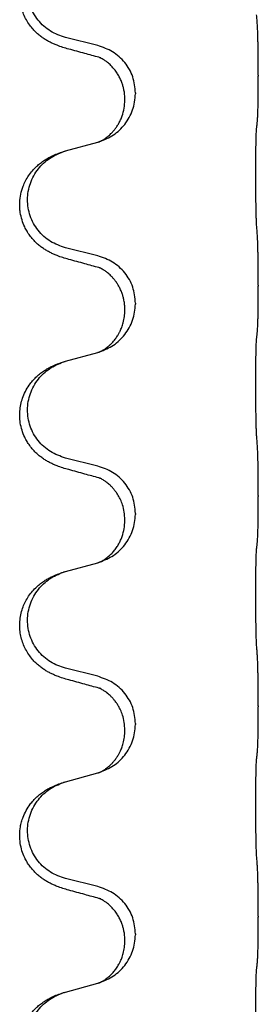
# Model space of a CAD drawing. Units: millimetres. Extents: x -837 to 1491, y -173 to 540.
# Drawn here: x 1304 to 1308, y 383 to 397 of the extents above; entities that cross this region are included whole.
import ezdxf

# ---------------------------------------------------------------- set-up
doc = ezdxf.new("R2010")
doc.units = ezdxf.units.MM

# ---------------------------------------------------------------- blocks, each defined once
blk = doc.blocks.new('HL50WU-0-180', base_point=(326.629, 183.5))
at = {"color": 7, "linetype": 'Continuous'}
for p, q in [((1305.226, 397.062), (1304.74, 397.183)), ((1307.652, 396.617), (1307.652, 396.602)), ((1305.636, 396.238), (1305.636, 396.253)), ((1305.796, 396.348), (1305.796, 396.333)), ((1304.74, 395.47), (1305.226, 395.603)), ((1305.226, 393.887), (1304.74, 394.008)), ((1307.652, 393.442), (1307.652, 393.427)), ((1305.796, 393.173), (1305.796, 393.158)), ((1305.636, 393.063), (1305.636, 393.078)), ((1304.74, 392.295), (1305.226, 392.428)), ((1305.226, 390.712), (1304.74, 390.833)), ((1307.652, 390.267), (1307.652, 390.252)), ((1305.796, 389.998), (1305.796, 389.983)), ((1305.636, 389.888), (1305.636, 389.903)), ((1304.74, 389.12), (1305.226, 389.253)), ((1305.226, 387.537), (1304.74, 387.658)), ((1307.652, 387.092), (1307.652, 387.077)), ((1305.636, 386.713), (1305.636, 386.728)), ((1305.796, 386.823), (1305.796, 386.808)), ((1304.74, 385.945), (1305.226, 386.078)), ((1305.226, 384.362), (1304.74, 384.483)), ((1307.652, 383.917), (1307.652, 383.902)), ((1305.796, 383.648), (1305.796, 383.633)), ((1305.636, 383.538), (1305.636, 383.553)), ((1304.74, 382.77), (1305.226, 382.903))]:
    blk.add_line(p, q, dxfattribs=at)
for points, knots in [([(1304.789, 397.008), (1304.759, 397.016), (1304.699, 397.033), (1304.623, 397.06), (1304.56, 397.087), (1304.508, 397.111), (1304.457, 397.139), (1304.405, 397.172), (1304.355, 397.208), (1304.302, 397.253), (1304.249, 397.307), (1304.195, 397.373), (1304.147, 397.449), (1304.105, 397.534), (1304.075, 397.623), (1304.055, 397.717), (1304.046, 397.815), (1304.05, 397.916), (1304.068, 398.016), (1304.095, 398.104), (1304.129, 398.181), (1304.171, 398.257), (1304.229, 398.337), (1304.296, 398.408), (1304.361, 398.463), (1304.417, 398.503), (1304.473, 398.537), (1304.539, 398.571), (1304.617, 398.605), (1304.677, 398.625), (1304.708, 398.635)], [0, 0, 0, 0, 0.092881, 0.18576, 0.242387, 0.299016, 0.358155, 0.417293, 0.480662, 0.544042, 0.625326, 0.706641, 0.800984, 0.895337, 0.988748, 1.082163, 1.182757, 1.283376, 1.38436, 1.48529, 1.560878, 1.636477, 1.746402, 1.856346, 1.928389, 2.000388, 2.062639, 2.124888, 2.220913, 2.31694, 2.31694, 2.31694, 2.31694]), ([(1304.74, 397.183), (1304.661, 397.21), (1304.504, 397.265), (1304.347, 397.411), (1304.255, 397.549), (1304.204, 397.664), (1304.173, 397.786), (1304.163, 397.911), (1304.174, 398.036), (1304.206, 398.157), (1304.257, 398.272), (1304.347, 398.406), (1304.492, 398.545), (1304.636, 398.605), (1304.708, 398.635)], [0, 0, 0, 0, 0.248632, 0.497261, 0.622122, 0.747056, 0.871985, 0.996845, 1.12175, 1.246727, 1.371737, 1.496668, 1.728963, 1.96126, 1.96126, 1.96126, 1.96126]), ([(1307.652, 396.617), (1307.652, 396.661), (1307.652, 396.748), (1307.651, 396.856), (1307.651, 396.94), (1307.65, 397.001), (1307.649, 397.062), (1307.647, 397.144), (1307.645, 397.248), (1307.641, 397.332), (1307.638, 397.374)], [0, 0, 0, 0, 0.1308117, 0.2616236, 0.3229059, 0.3841881, 0.4443891, 0.5045906, 0.6307946, 0.7570001, 0.7570001, 0.7570001, 0.7570001]), ([(1305.245, 396.884), (1305.209, 396.893), (1305.138, 396.912), (1305.026, 396.943), (1304.91, 396.975), (1304.829, 396.997), (1304.789, 397.008)], [0, 0, 0, 0, 0.1110885, 0.222177, 0.3474266, 0.4726762, 0.4726762, 0.4726762, 0.4726762]), ([(1305.796, 396.348), (1305.788, 396.43), (1305.772, 396.595), (1305.644, 396.812), (1305.459, 396.981), (1305.304, 397.035), (1305.226, 397.062)], [0, 0, 0, 0, 0.2452438, 0.4904859, 0.7355554, 0.9806267, 0.9806267, 0.9806267, 0.9806267]), ([(1305.272, 396.876), (1305.267, 396.877), (1305.258, 396.878), (1305.249, 396.882), (1305.245, 396.884)], [0, 0, 0, 0, 0.01420073, 0.02839473, 0.02839473, 0.02839473, 0.02839473]), ([(1305.636, 396.253), (1305.635, 396.276), (1305.634, 396.322), (1305.625, 396.385), (1305.612, 396.441), (1305.595, 396.494), (1305.573, 396.549), (1305.544, 396.606), (1305.509, 396.662), (1305.469, 396.715), (1305.424, 396.763), (1305.39, 396.794), (1305.367, 396.812), (1305.354, 396.821), (1305.338, 396.833), (1305.318, 396.846), (1305.295, 396.86), (1305.274, 396.871), (1305.257, 396.879), (1305.249, 396.882), (1305.245, 396.884)], [0, 0, 0, 0, 0.0688698, 0.1377619, 0.1902478, 0.242741, 0.3048156, 0.366901, 0.4349195, 0.5029495, 0.5664664, 0.6299296, 0.6421667, 0.6544017, 0.6771196, 0.6998462, 0.7286927, 0.7575242, 0.7707376, 0.7839509, 0.7839509, 0.7839509, 0.7839509]), ([(1307.638, 395.915), (1307.639, 395.927), (1307.642, 395.951), (1307.643, 395.985), (1307.644, 396.016), (1307.646, 396.049), (1307.647, 396.084), (1307.648, 396.125), (1307.649, 396.169), (1307.65, 396.219), (1307.65, 396.273), (1307.651, 396.356), (1307.652, 396.466), (1307.652, 396.557), (1307.652, 396.602)], [0, 0, 0, 0, 0.0360729, 0.0721484, 0.1017542, 0.1313587, 0.169349, 0.2073399, 0.2544004, 0.3014606, 0.3580798, 0.4146991, 0.5511899, 0.6876808, 0.6876808, 0.6876808, 0.6876808]), ([(1305.254, 395.611), (1305.327, 395.641), (1305.471, 395.701), (1305.646, 395.869), (1305.771, 396.084), (1305.788, 396.25), (1305.796, 396.333)], [0, 0, 0, 0, 0.2327113, 0.4654194, 0.7135452, 0.9616776, 0.9616776, 0.9616776, 0.9616776]), ([(1305.254, 395.611), (1305.257, 395.613), (1305.263, 395.616), (1305.278, 395.623), (1305.298, 395.633), (1305.321, 395.647), (1305.342, 395.661), (1305.357, 395.672), (1305.37, 395.682), (1305.384, 395.693), (1305.404, 395.71), (1305.43, 395.734), (1305.457, 395.763), (1305.488, 395.8), (1305.518, 395.841), (1305.547, 395.89), (1305.573, 395.942), (1305.603, 396.017), (1305.63, 396.116), (1305.634, 396.197), (1305.636, 396.238)], [0, 0, 0, 0, 0.0101139, 0.0202278, 0.0490121, 0.0778124, 0.1004878, 0.123155, 0.1353489, 0.1475438, 0.1794131, 0.2112882, 0.2553878, 0.2994961, 0.3540374, 0.408587, 0.4690745, 0.5295649, 0.6513779, 0.7731936, 0.7731936, 0.7731936, 0.7731936]), ([(1307.627, 394.35), (1307.626, 394.366), (1307.624, 394.397), (1307.623, 394.44), (1307.621, 394.479), (1307.62, 394.517), (1307.619, 394.558), (1307.618, 394.604), (1307.618, 394.652), (1307.617, 394.706), (1307.616, 394.763), (1307.615, 394.824), (1307.615, 394.887), (1307.615, 394.953), (1307.614, 395.021), (1307.614, 395.091), (1307.614, 395.16), (1307.614, 395.229), (1307.615, 395.297), (1307.615, 395.361), (1307.616, 395.423), (1307.617, 395.48), (1307.617, 395.534), (1307.618, 395.582), (1307.619, 395.627), (1307.62, 395.666), (1307.621, 395.702), (1307.622, 395.736), (1307.624, 395.773), (1307.626, 395.8), (1307.627, 395.813)], [0, 0, 0, 0, 0.046953, 0.093907, 0.129088, 0.164268, 0.207492, 0.250717, 0.302117, 0.353517, 0.412542, 0.471567, 0.536839, 0.602112, 0.671343, 0.740575, 0.810424, 0.880273, 0.946734, 1.013196, 1.072944, 1.132691, 1.183927, 1.235163, 1.277048, 1.318933, 1.351549, 1.384167, 1.423495, 1.462821, 1.462821, 1.462821, 1.462821]), ([(1307.627, 395.813), (1307.628, 395.821), (1307.63, 395.839), (1307.633, 395.864), (1307.636, 395.89), (1307.637, 395.907), (1307.638, 395.915)], [0, 0, 0, 0, 0.0262292, 0.0524584, 0.0776433, 0.1028283, 0.1028283, 0.1028283, 0.1028283]), ([(1305.226, 395.603), (1305.229, 395.604), (1305.237, 395.606), (1305.244, 395.608), (1305.248, 395.609)], [0, 0, 0, 0, 0.01154999, 0.02309998, 0.02309998, 0.02309998, 0.02309998]), ([(1305.248, 395.609), (1305.249, 395.61), (1305.251, 395.61), (1305.253, 395.611), (1305.254, 395.611)], [0, 0, 0, 0, 0.003351942, 0.006703932, 0.006703932, 0.006703932, 0.006703932]), ([(1304.789, 393.833), (1304.759, 393.841), (1304.699, 393.858), (1304.623, 393.885), (1304.56, 393.912), (1304.508, 393.936), (1304.457, 393.964), (1304.405, 393.997), (1304.355, 394.033), (1304.302, 394.078), (1304.249, 394.132), (1304.2, 394.193), (1304.157, 394.257), (1304.116, 394.334), (1304.08, 394.428), (1304.057, 394.527), (1304.048, 394.616), (1304.047, 394.709), (1304.061, 394.818), (1304.093, 394.927), (1304.135, 395.02), (1304.182, 395.099), (1304.239, 395.174), (1304.3, 395.236), (1304.361, 395.288), (1304.417, 395.328), (1304.473, 395.362), (1304.539, 395.396), (1304.617, 395.43), (1304.677, 395.45), (1304.708, 395.46)], [0, 0, 0, 0, 0.092881, 0.18576, 0.242386, 0.299016, 0.358155, 0.417293, 0.480659, 0.544042, 0.625343, 0.70664, 0.780691, 0.854782, 0.968461, 1.082126, 1.158982, 1.235845, 1.360496, 1.485202, 1.575794, 1.666329, 1.761307, 1.856281, 1.928314, 2.000322, 2.062575, 2.124823, 2.220848, 2.316874, 2.316874, 2.316874, 2.316874]), ([(1304.74, 394.008), (1304.661, 394.035), (1304.504, 394.09), (1304.347, 394.236), (1304.255, 394.374), (1304.204, 394.489), (1304.173, 394.611), (1304.163, 394.736), (1304.174, 394.861), (1304.206, 394.982), (1304.257, 395.097), (1304.347, 395.231), (1304.492, 395.37), (1304.636, 395.43), (1304.708, 395.46)], [0, 0, 0, 0, 0.248632, 0.497261, 0.622122, 0.747056, 0.871985, 0.996845, 1.12175, 1.246727, 1.371737, 1.496668, 1.728963, 1.96126, 1.96126, 1.96126, 1.96126]), ([(1304.708, 395.46), (1304.713, 395.462), (1304.724, 395.465), (1304.735, 395.468), (1304.74, 395.47)], [0, 0, 0, 0, 0.01712207, 0.03424414, 0.03424414, 0.03424414, 0.03424414]), ([(1307.652, 393.442), (1307.652, 393.486), (1307.652, 393.573), (1307.651, 393.678), (1307.651, 393.758), (1307.65, 393.816), (1307.649, 393.879), (1307.647, 393.966), (1307.645, 394.073), (1307.641, 394.157), (1307.638, 394.199)], [0, 0, 0, 0, 0.1308117, 0.2616236, 0.3155313, 0.3694388, 0.437014, 0.5045906, 0.630798, 0.7570013, 0.7570013, 0.7570013, 0.7570013]), ([(1305.796, 393.173), (1305.788, 393.255), (1305.772, 393.42), (1305.644, 393.637), (1305.459, 393.806), (1305.304, 393.86), (1305.226, 393.887)], [0, 0, 0, 0, 0.2452438, 0.4904859, 0.7355554, 0.9806267, 0.9806267, 0.9806267, 0.9806267]), ([(1305.245, 393.709), (1305.209, 393.718), (1305.138, 393.737), (1305.026, 393.768), (1304.91, 393.8), (1304.829, 393.822), (1304.789, 393.833)], [0, 0, 0, 0, 0.1110885, 0.222177, 0.3474266, 0.4726762, 0.4726762, 0.4726762, 0.4726762]), ([(1305.272, 393.701), (1305.267, 393.702), (1305.258, 393.703), (1305.249, 393.707), (1305.245, 393.709)], [0, 0, 0, 0, 0.01420073, 0.02839473, 0.02839473, 0.02839473, 0.02839473]), ([(1305.636, 393.078), (1305.635, 393.101), (1305.634, 393.147), (1305.625, 393.21), (1305.612, 393.266), (1305.595, 393.319), (1305.573, 393.374), (1305.546, 393.428), (1305.516, 393.476), (1305.486, 393.518), (1305.455, 393.555), (1305.427, 393.584), (1305.401, 393.609), (1305.381, 393.625), (1305.367, 393.637), (1305.354, 393.646), (1305.338, 393.658), (1305.318, 393.671), (1305.295, 393.685), (1305.274, 393.696), (1305.257, 393.704), (1305.249, 393.707), (1305.245, 393.709)], [0, 0, 0, 0, 0.0688699, 0.1377619, 0.1902469, 0.242741, 0.3048197, 0.3669011, 0.4219297, 0.4769478, 0.5214079, 0.5658594, 0.5979236, 0.6299818, 0.6422184, 0.6544539, 0.6771721, 0.6998984, 0.7287448, 0.7575765, 0.7707898, 0.7840031, 0.7840031, 0.7840031, 0.7840031]), ([(1307.638, 392.74), (1307.639, 392.752), (1307.642, 392.776), (1307.643, 392.81), (1307.644, 392.841), (1307.646, 392.874), (1307.647, 392.909), (1307.648, 392.95), (1307.649, 392.994), (1307.65, 393.044), (1307.65, 393.098), (1307.651, 393.181), (1307.652, 393.291), (1307.652, 393.382), (1307.652, 393.427)], [0, 0, 0, 0, 0.0360729, 0.0721484, 0.1017542, 0.1313587, 0.169349, 0.2073399, 0.2544004, 0.3014606, 0.3580798, 0.4146991, 0.5511899, 0.6876808, 0.6876808, 0.6876808, 0.6876808]), ([(1305.254, 392.436), (1305.327, 392.466), (1305.471, 392.526), (1305.646, 392.694), (1305.771, 392.909), (1305.788, 393.075), (1305.796, 393.158)], [0, 0, 0, 0, 0.2327113, 0.4654194, 0.7135453, 0.9616777, 0.9616777, 0.9616777, 0.9616777]), ([(1305.254, 392.436), (1305.257, 392.438), (1305.263, 392.441), (1305.278, 392.448), (1305.298, 392.458), (1305.321, 392.472), (1305.342, 392.486), (1305.357, 392.497), (1305.37, 392.507), (1305.387, 392.52), (1305.412, 392.542), (1305.441, 392.57), (1305.467, 392.599), (1305.488, 392.626), (1305.507, 392.652), (1305.522, 392.674), (1305.535, 392.695), (1305.546, 392.713), (1305.556, 392.732), (1305.566, 392.753), (1305.578, 392.778), (1305.59, 392.808), (1305.601, 392.841), (1305.617, 392.895), (1305.633, 392.969), (1305.635, 393.032), (1305.636, 393.063)], [0, 0, 0, 0, 0.0101139, 0.0202278, 0.0490121, 0.0778124, 0.100488, 0.123155, 0.1353486, 0.1475439, 0.1901887, 0.2328437, 0.2697077, 0.3065673, 0.3364087, 0.3662466, 0.387427, 0.4086074, 0.4296951, 0.4507827, 0.4807447, 0.5107105, 0.5481696, 0.5856311, 0.679507, 0.7733999, 0.7733999, 0.7733999, 0.7733999]), ([(1307.627, 392.638), (1307.628, 392.646), (1307.63, 392.664), (1307.633, 392.689), (1307.636, 392.715), (1307.637, 392.732), (1307.638, 392.74)], [0, 0, 0, 0, 0.0262292, 0.0524584, 0.0776433, 0.1028283, 0.1028283, 0.1028283, 0.1028283]), ([(1307.627, 391.175), (1307.626, 391.191), (1307.624, 391.222), (1307.623, 391.265), (1307.621, 391.304), (1307.62, 391.342), (1307.619, 391.383), (1307.618, 391.429), (1307.618, 391.477), (1307.617, 391.531), (1307.616, 391.588), (1307.615, 391.649), (1307.615, 391.712), (1307.615, 391.778), (1307.614, 391.846), (1307.614, 391.916), (1307.614, 391.985), (1307.614, 392.054), (1307.615, 392.122), (1307.615, 392.186), (1307.616, 392.248), (1307.617, 392.305), (1307.617, 392.359), (1307.618, 392.407), (1307.619, 392.452), (1307.62, 392.491), (1307.621, 392.527), (1307.622, 392.561), (1307.624, 392.598), (1307.626, 392.625), (1307.627, 392.638)], [0, 0, 0, 0, 0.046953, 0.093907, 0.129088, 0.164268, 0.207492, 0.250717, 0.302117, 0.353517, 0.412542, 0.471567, 0.536839, 0.602112, 0.671343, 0.740575, 0.810424, 0.880273, 0.946734, 1.013196, 1.072944, 1.132691, 1.183927, 1.235163, 1.277048, 1.318933, 1.351549, 1.384167, 1.423495, 1.462821, 1.462821, 1.462821, 1.462821]), ([(1305.226, 392.428), (1305.229, 392.429), (1305.237, 392.431), (1305.244, 392.433), (1305.248, 392.434)], [0, 0, 0, 0, 0.01154999, 0.02309998, 0.02309998, 0.02309998, 0.02309998]), ([(1305.248, 392.434), (1305.249, 392.435), (1305.251, 392.435), (1305.253, 392.436), (1305.254, 392.436)], [0, 0, 0, 0, 0.003351945, 0.006703937, 0.006703937, 0.006703937, 0.006703937]), ([(1304.789, 390.658), (1304.759, 390.666), (1304.699, 390.683), (1304.623, 390.71), (1304.56, 390.737), (1304.508, 390.761), (1304.457, 390.789), (1304.405, 390.822), (1304.355, 390.858), (1304.302, 390.903), (1304.249, 390.957), (1304.2, 391.018), (1304.157, 391.082), (1304.116, 391.159), (1304.08, 391.253), (1304.055, 391.36), (1304.046, 391.465), (1304.05, 391.566), (1304.068, 391.666), (1304.098, 391.765), (1304.144, 391.863), (1304.198, 391.946), (1304.253, 392.013), (1304.305, 392.066), (1304.361, 392.113), (1304.417, 392.153), (1304.473, 392.187), (1304.539, 392.221), (1304.617, 392.255), (1304.677, 392.275), (1304.708, 392.285)], [0, 0, 0, 0, 0.092881, 0.18576, 0.242386, 0.299016, 0.358155, 0.417293, 0.480659, 0.544042, 0.625342, 0.70664, 0.780696, 0.854782, 0.968427, 1.082129, 1.182757, 1.283343, 1.384283, 1.485259, 1.596109, 1.706913, 1.781629, 1.856309, 1.928328, 2.00035, 2.062606, 2.12485, 2.220875, 2.316902, 2.316902, 2.316902, 2.316902]), ([(1304.74, 390.833), (1304.661, 390.86), (1304.504, 390.915), (1304.347, 391.061), (1304.255, 391.199), (1304.204, 391.314), (1304.173, 391.436), (1304.163, 391.561), (1304.174, 391.686), (1304.206, 391.807), (1304.257, 391.922), (1304.347, 392.056), (1304.492, 392.195), (1304.636, 392.255), (1304.708, 392.285)], [0, 0, 0, 0, 0.248632, 0.497261, 0.622122, 0.747056, 0.871985, 0.996845, 1.12175, 1.246727, 1.371737, 1.496668, 1.728963, 1.96126, 1.96126, 1.96126, 1.96126]), ([(1304.708, 392.285), (1304.713, 392.287), (1304.724, 392.29), (1304.735, 392.293), (1304.74, 392.295)], [0, 0, 0, 0, 0.01712207, 0.03424414, 0.03424414, 0.03424414, 0.03424414]), ([(1307.652, 390.267), (1307.652, 390.311), (1307.652, 390.398), (1307.651, 390.51), (1307.65, 390.604), (1307.649, 390.67), (1307.649, 390.726), (1307.647, 390.799), (1307.645, 390.898), (1307.641, 390.982), (1307.638, 391.024)], [0, 0, 0, 0, 0.1308117, 0.2616236, 0.3370117, 0.4123993, 0.4584946, 0.5045906, 0.630798, 0.7570013, 0.7570013, 0.7570013, 0.7570013]), ([(1305.245, 390.534), (1305.209, 390.543), (1305.138, 390.562), (1305.026, 390.593), (1304.91, 390.625), (1304.829, 390.647), (1304.789, 390.658)], [0, 0, 0, 0, 0.1110885, 0.222177, 0.3474266, 0.4726762, 0.4726762, 0.4726762, 0.4726762]), ([(1305.796, 389.998), (1305.788, 390.08), (1305.772, 390.245), (1305.644, 390.462), (1305.459, 390.631), (1305.304, 390.685), (1305.226, 390.712)], [0, 0, 0, 0, 0.2452438, 0.4904859, 0.7355554, 0.9806267, 0.9806267, 0.9806267, 0.9806267]), ([(1305.272, 390.526), (1305.267, 390.527), (1305.258, 390.528), (1305.249, 390.532), (1305.245, 390.534)], [0, 0, 0, 0, 0.01420073, 0.02839473, 0.02839473, 0.02839473, 0.02839473]), ([(1305.636, 389.903), (1305.634, 389.941), (1305.631, 390.017), (1305.609, 390.105), (1305.586, 390.167), (1305.572, 390.201), (1305.558, 390.23), (1305.54, 390.262), (1305.516, 390.301), (1305.486, 390.343), (1305.455, 390.38), (1305.427, 390.409), (1305.401, 390.434), (1305.381, 390.45), (1305.367, 390.462), (1305.354, 390.471), (1305.338, 390.483), (1305.318, 390.496), (1305.295, 390.51), (1305.274, 390.521), (1305.257, 390.529), (1305.249, 390.532), (1305.245, 390.534)], [0, 0, 0, 0, 0.1142898, 0.2285378, 0.2698647, 0.3111794, 0.3389686, 0.3667623, 0.42178, 0.4768081, 0.5212699, 0.5657199, 0.5977839, 0.6298422, 0.6420788, 0.6543143, 0.6770325, 0.6997588, 0.7286052, 0.7574369, 0.7706502, 0.7838635, 0.7838635, 0.7838635, 0.7838635]), ([(1307.638, 389.565), (1307.639, 389.577), (1307.642, 389.601), (1307.643, 389.635), (1307.644, 389.666), (1307.646, 389.699), (1307.647, 389.734), (1307.648, 389.775), (1307.649, 389.819), (1307.65, 389.869), (1307.65, 389.923), (1307.651, 390.006), (1307.652, 390.116), (1307.652, 390.207), (1307.652, 390.252)], [0, 0, 0, 0, 0.0360729, 0.0721484, 0.1017542, 0.1313587, 0.169349, 0.2073399, 0.2544004, 0.3014606, 0.3580798, 0.4146991, 0.5511899, 0.6876808, 0.6876808, 0.6876808, 0.6876808]), ([(1305.254, 389.261), (1305.327, 389.291), (1305.471, 389.351), (1305.646, 389.519), (1305.771, 389.734), (1305.788, 389.9), (1305.796, 389.983)], [0, 0, 0, 0, 0.2327113, 0.4654194, 0.7135453, 0.9616777, 0.9616777, 0.9616777, 0.9616777]), ([(1305.254, 389.261), (1305.257, 389.263), (1305.263, 389.266), (1305.278, 389.273), (1305.298, 389.283), (1305.321, 389.297), (1305.342, 389.311), (1305.357, 389.322), (1305.37, 389.332), (1305.392, 389.35), (1305.427, 389.38), (1305.471, 389.428), (1305.511, 389.48), (1305.545, 389.536), (1305.573, 389.592), (1305.603, 389.667), (1305.63, 389.766), (1305.634, 389.847), (1305.636, 389.888)], [0, 0, 0, 0, 0.0101139, 0.0202278, 0.049012, 0.0778124, 0.1004881, 0.123155, 0.1353484, 0.1475439, 0.2105094, 0.273528, 0.3410391, 0.4085358, 0.4690273, 0.5295136, 0.6513267, 0.7731424, 0.7731424, 0.7731424, 0.7731424]), ([(1307.627, 389.463), (1307.628, 389.471), (1307.63, 389.489), (1307.633, 389.514), (1307.636, 389.54), (1307.637, 389.557), (1307.638, 389.565)], [0, 0, 0, 0, 0.0262292, 0.0524584, 0.0776433, 0.1028283, 0.1028283, 0.1028283, 0.1028283]), ([(1307.627, 388), (1307.626, 388.016), (1307.624, 388.047), (1307.623, 388.09), (1307.621, 388.129), (1307.62, 388.167), (1307.619, 388.208), (1307.618, 388.254), (1307.618, 388.302), (1307.617, 388.356), (1307.616, 388.413), (1307.615, 388.474), (1307.615, 388.537), (1307.615, 388.603), (1307.614, 388.671), (1307.614, 388.741), (1307.614, 388.81), (1307.614, 388.879), (1307.615, 388.947), (1307.615, 389.011), (1307.616, 389.073), (1307.617, 389.13), (1307.617, 389.184), (1307.618, 389.232), (1307.619, 389.277), (1307.62, 389.316), (1307.621, 389.352), (1307.622, 389.386), (1307.624, 389.423), (1307.626, 389.45), (1307.627, 389.463)], [0, 0, 0, 0, 0.046953, 0.093907, 0.129088, 0.164268, 0.207492, 0.250717, 0.302117, 0.353517, 0.412542, 0.471567, 0.536839, 0.602112, 0.671343, 0.740575, 0.810424, 0.880273, 0.946734, 1.013196, 1.072944, 1.132691, 1.183927, 1.235163, 1.277048, 1.318933, 1.351549, 1.384167, 1.423495, 1.462821, 1.462821, 1.462821, 1.462821]), ([(1305.226, 389.253), (1305.229, 389.254), (1305.237, 389.256), (1305.244, 389.258), (1305.248, 389.259)], [0, 0, 0, 0, 0.01154999, 0.02309998, 0.02309998, 0.02309998, 0.02309998]), ([(1305.248, 389.259), (1305.249, 389.26), (1305.251, 389.26), (1305.253, 389.261), (1305.254, 389.261)], [0, 0, 0, 0, 0.003351945, 0.006703937, 0.006703937, 0.006703937, 0.006703937]), ([(1304.789, 387.483), (1304.759, 387.491), (1304.699, 387.508), (1304.623, 387.535), (1304.56, 387.562), (1304.508, 387.586), (1304.457, 387.614), (1304.405, 387.647), (1304.355, 387.683), (1304.302, 387.728), (1304.249, 387.782), (1304.195, 387.848), (1304.147, 387.924), (1304.105, 388.009), (1304.075, 388.098), (1304.055, 388.192), (1304.046, 388.29), (1304.05, 388.391), (1304.068, 388.491), (1304.096, 388.584), (1304.135, 388.67), (1304.182, 388.749), (1304.239, 388.824), (1304.3, 388.886), (1304.361, 388.938), (1304.417, 388.978), (1304.473, 389.012), (1304.539, 389.046), (1304.617, 389.08), (1304.677, 389.1), (1304.708, 389.11)], [0, 0, 0, 0, 0.092881, 0.18576, 0.242387, 0.299016, 0.358155, 0.417293, 0.480662, 0.544042, 0.625326, 0.706641, 0.800984, 0.895337, 0.988747, 1.082163, 1.182761, 1.283376, 1.384344, 1.485291, 1.575856, 1.666416, 1.7614, 1.856368, 1.928401, 2.00041, 2.062663, 2.12491, 2.220935, 2.316962, 2.316962, 2.316962, 2.316962]), ([(1304.74, 387.658), (1304.661, 387.685), (1304.504, 387.74), (1304.347, 387.886), (1304.255, 388.024), (1304.204, 388.139), (1304.173, 388.261), (1304.163, 388.386), (1304.174, 388.511), (1304.206, 388.632), (1304.257, 388.747), (1304.347, 388.881), (1304.492, 389.02), (1304.636, 389.08), (1304.708, 389.11)], [0, 0, 0, 0, 0.248632, 0.497261, 0.622122, 0.747056, 0.871985, 0.996845, 1.12175, 1.246727, 1.371737, 1.496668, 1.728963, 1.96126, 1.96126, 1.96126, 1.96126]), ([(1304.708, 389.11), (1304.713, 389.112), (1304.724, 389.115), (1304.735, 389.118), (1304.74, 389.12)], [0, 0, 0, 0, 0.01712207, 0.03424414, 0.03424414, 0.03424414, 0.03424414]), ([(1307.652, 387.092), (1307.652, 387.136), (1307.652, 387.223), (1307.651, 387.328), (1307.651, 387.408), (1307.65, 387.466), (1307.649, 387.529), (1307.647, 387.616), (1307.645, 387.723), (1307.641, 387.807), (1307.638, 387.849)], [0, 0, 0, 0, 0.1308117, 0.2616236, 0.3155313, 0.3694388, 0.437014, 0.5045906, 0.630798, 0.7570013, 0.7570013, 0.7570013, 0.7570013]), ([(1305.245, 387.359), (1305.209, 387.368), (1305.138, 387.387), (1305.026, 387.418), (1304.91, 387.45), (1304.829, 387.472), (1304.789, 387.483)], [0, 0, 0, 0, 0.1110885, 0.222177, 0.3474266, 0.4726762, 0.4726762, 0.4726762, 0.4726762]), ([(1305.796, 386.823), (1305.788, 386.905), (1305.772, 387.07), (1305.644, 387.287), (1305.459, 387.456), (1305.304, 387.51), (1305.226, 387.537)], [0, 0, 0, 0, 0.2452438, 0.4904859, 0.7355554, 0.9806267, 0.9806267, 0.9806267, 0.9806267]), ([(1305.272, 387.351), (1305.267, 387.352), (1305.258, 387.353), (1305.249, 387.357), (1305.245, 387.359)], [0, 0, 0, 0, 0.01420073, 0.02839473, 0.02839473, 0.02839473, 0.02839473]), ([(1305.636, 386.728), (1305.634, 386.766), (1305.631, 386.842), (1305.609, 386.93), (1305.586, 386.992), (1305.572, 387.026), (1305.558, 387.055), (1305.54, 387.087), (1305.516, 387.126), (1305.486, 387.168), (1305.455, 387.205), (1305.427, 387.234), (1305.401, 387.259), (1305.381, 387.275), (1305.367, 387.287), (1305.354, 387.296), (1305.338, 387.308), (1305.318, 387.321), (1305.295, 387.335), (1305.274, 387.346), (1305.257, 387.354), (1305.249, 387.357), (1305.245, 387.359)], [0, 0, 0, 0, 0.1142898, 0.2285378, 0.2698647, 0.3111794, 0.3389686, 0.3667623, 0.4217799, 0.4768081, 0.5212699, 0.5657199, 0.5977838, 0.6298422, 0.6420788, 0.6543143, 0.6770325, 0.6997588, 0.7286052, 0.7574369, 0.7706502, 0.7838635, 0.7838635, 0.7838635, 0.7838635]), ([(1307.638, 386.39), (1307.639, 386.402), (1307.642, 386.426), (1307.643, 386.46), (1307.644, 386.491), (1307.646, 386.524), (1307.647, 386.559), (1307.648, 386.6), (1307.649, 386.644), (1307.65, 386.694), (1307.65, 386.748), (1307.651, 386.831), (1307.652, 386.941), (1307.652, 387.032), (1307.652, 387.077)], [0, 0, 0, 0, 0.0360729, 0.0721484, 0.1017542, 0.1313587, 0.169349, 0.2073399, 0.2544004, 0.3014606, 0.3580798, 0.4146991, 0.5511899, 0.6876808, 0.6876808, 0.6876808, 0.6876808]), ([(1305.254, 386.086), (1305.327, 386.116), (1305.471, 386.176), (1305.646, 386.344), (1305.771, 386.559), (1305.788, 386.725), (1305.796, 386.808)], [0, 0, 0, 0, 0.2327113, 0.4654194, 0.7135453, 0.9616777, 0.9616777, 0.9616777, 0.9616777]), ([(1305.254, 386.086), (1305.257, 386.088), (1305.263, 386.091), (1305.278, 386.098), (1305.298, 386.108), (1305.321, 386.122), (1305.342, 386.136), (1305.357, 386.147), (1305.37, 386.157), (1305.384, 386.168), (1305.404, 386.185), (1305.43, 386.209), (1305.457, 386.238), (1305.488, 386.275), (1305.518, 386.316), (1305.54, 386.353), (1305.556, 386.382), (1305.566, 386.403), (1305.578, 386.428), (1305.59, 386.458), (1305.601, 386.491), (1305.617, 386.545), (1305.633, 386.619), (1305.635, 386.682), (1305.636, 386.713)], [0, 0, 0, 0, 0.0101139, 0.0202278, 0.0490121, 0.0778124, 0.1004878, 0.123155, 0.1353489, 0.1475439, 0.1794133, 0.2112882, 0.2553862, 0.2994963, 0.354048, 0.4085861, 0.4296756, 0.4507615, 0.4807228, 0.5106892, 0.5481486, 0.5856098, 0.6794857, 0.7733787, 0.7733787, 0.7733787, 0.7733787]), ([(1307.627, 384.825), (1307.626, 384.841), (1307.624, 384.872), (1307.623, 384.915), (1307.621, 384.954), (1307.62, 384.992), (1307.619, 385.033), (1307.618, 385.079), (1307.618, 385.127), (1307.617, 385.181), (1307.616, 385.238), (1307.615, 385.299), (1307.615, 385.362), (1307.615, 385.428), (1307.614, 385.496), (1307.614, 385.566), (1307.614, 385.635), (1307.614, 385.704), (1307.615, 385.772), (1307.615, 385.836), (1307.616, 385.898), (1307.617, 385.955), (1307.617, 386.009), (1307.618, 386.057), (1307.619, 386.102), (1307.62, 386.141), (1307.621, 386.177), (1307.622, 386.211), (1307.624, 386.248), (1307.626, 386.275), (1307.627, 386.288)], [0, 0, 0, 0, 0.046953, 0.093907, 0.129088, 0.164268, 0.207492, 0.250717, 0.302117, 0.353517, 0.412542, 0.471567, 0.536839, 0.602112, 0.671343, 0.740575, 0.810424, 0.880273, 0.946734, 1.013196, 1.072944, 1.132691, 1.183927, 1.235163, 1.277048, 1.318933, 1.351549, 1.384167, 1.423495, 1.462821, 1.462821, 1.462821, 1.462821]), ([(1307.627, 386.288), (1307.628, 386.296), (1307.63, 386.314), (1307.633, 386.339), (1307.636, 386.365), (1307.637, 386.382), (1307.638, 386.39)], [0, 0, 0, 0, 0.0262292, 0.0524584, 0.0776433, 0.1028283, 0.1028283, 0.1028283, 0.1028283]), ([(1305.226, 386.078), (1305.229, 386.079), (1305.237, 386.081), (1305.244, 386.083), (1305.248, 386.084)], [0, 0, 0, 0, 0.01154999, 0.02309998, 0.02309998, 0.02309998, 0.02309998]), ([(1305.248, 386.084), (1305.249, 386.085), (1305.251, 386.085), (1305.253, 386.086), (1305.254, 386.086)], [0, 0, 0, 0, 0.003351945, 0.006703937, 0.006703937, 0.006703937, 0.006703937]), ([(1304.789, 384.308), (1304.759, 384.316), (1304.699, 384.333), (1304.623, 384.36), (1304.56, 384.387), (1304.508, 384.411), (1304.457, 384.439), (1304.405, 384.472), (1304.355, 384.508), (1304.302, 384.553), (1304.249, 384.607), (1304.2, 384.668), (1304.157, 384.732), (1304.116, 384.809), (1304.08, 384.903), (1304.053, 385.018), (1304.045, 385.139), (1304.054, 385.248), (1304.074, 385.339), (1304.102, 385.423), (1304.144, 385.513), (1304.198, 385.596), (1304.253, 385.663), (1304.305, 385.716), (1304.361, 385.763), (1304.417, 385.803), (1304.473, 385.837), (1304.539, 385.871), (1304.617, 385.905), (1304.677, 385.925), (1304.708, 385.935)], [0, 0, 0, 0, 0.092881, 0.18576, 0.242386, 0.299016, 0.358155, 0.417293, 0.480659, 0.544042, 0.625341, 0.70664, 0.7807, 0.854782, 0.968392, 1.082132, 1.206923, 1.331587, 1.408402, 1.48521, 1.596025, 1.706861, 1.781582, 1.856257, 1.928276, 2.000298, 2.062554, 2.124799, 2.220824, 2.316851, 2.316851, 2.316851, 2.316851]), ([(1304.74, 384.483), (1304.661, 384.51), (1304.504, 384.565), (1304.347, 384.711), (1304.255, 384.849), (1304.204, 384.964), (1304.173, 385.086), (1304.163, 385.211), (1304.174, 385.336), (1304.206, 385.457), (1304.257, 385.572), (1304.347, 385.706), (1304.492, 385.845), (1304.636, 385.905), (1304.708, 385.935)], [0, 0, 0, 0, 0.248632, 0.497261, 0.622122, 0.747056, 0.871985, 0.996845, 1.12175, 1.246727, 1.371737, 1.496668, 1.728964, 1.961261, 1.961261, 1.961261, 1.961261]), ([(1304.708, 385.935), (1304.713, 385.937), (1304.724, 385.94), (1304.735, 385.943), (1304.74, 385.945)], [0, 0, 0, 0, 0.01712211, 0.03424421, 0.03424421, 0.03424421, 0.03424421]), ([(1307.652, 383.917), (1307.652, 383.961), (1307.652, 384.048), (1307.651, 384.156), (1307.651, 384.24), (1307.65, 384.301), (1307.649, 384.362), (1307.647, 384.444), (1307.645, 384.548), (1307.641, 384.632), (1307.638, 384.674)], [0, 0, 0, 0, 0.1308118, 0.2616236, 0.322906, 0.3841881, 0.4443888, 0.5045906, 0.630798, 0.7570013, 0.7570013, 0.7570013, 0.7570013]), ([(1305.796, 383.648), (1305.788, 383.73), (1305.772, 383.895), (1305.644, 384.112), (1305.459, 384.281), (1305.304, 384.335), (1305.226, 384.362)], [0, 0, 0, 0, 0.2452438, 0.4904859, 0.7355554, 0.9806267, 0.9806267, 0.9806267, 0.9806267]), ([(1305.245, 384.184), (1305.209, 384.193), (1305.138, 384.212), (1305.026, 384.243), (1304.91, 384.275), (1304.829, 384.297), (1304.789, 384.308)], [0, 0, 0, 0, 0.1110885, 0.222177, 0.3474266, 0.4726762, 0.4726762, 0.4726762, 0.4726762]), ([(1305.272, 384.176), (1305.267, 384.177), (1305.258, 384.178), (1305.249, 384.182), (1305.245, 384.184)], [0, 0, 0, 0, 0.01420073, 0.02839473, 0.02839473, 0.02839473, 0.02839473]), ([(1305.636, 383.553), (1305.635, 383.576), (1305.634, 383.622), (1305.625, 383.685), (1305.612, 383.741), (1305.595, 383.794), (1305.573, 383.849), (1305.544, 383.906), (1305.509, 383.962), (1305.469, 384.015), (1305.424, 384.063), (1305.39, 384.094), (1305.367, 384.112), (1305.354, 384.121), (1305.338, 384.133), (1305.318, 384.146), (1305.295, 384.16), (1305.274, 384.171), (1305.257, 384.179), (1305.249, 384.182), (1305.245, 384.184)], [0, 0, 0, 0, 0.0688698, 0.1377619, 0.1902478, 0.242741, 0.3048156, 0.366901, 0.4349194, 0.5029495, 0.5664664, 0.6299296, 0.6421667, 0.6544016, 0.6771196, 0.6998462, 0.7286927, 0.7575242, 0.7707376, 0.7839509, 0.7839509, 0.7839509, 0.7839509]), ([(1307.638, 383.215), (1307.639, 383.227), (1307.642, 383.251), (1307.643, 383.285), (1307.644, 383.316), (1307.646, 383.349), (1307.647, 383.384), (1307.648, 383.425), (1307.649, 383.469), (1307.65, 383.519), (1307.65, 383.573), (1307.651, 383.656), (1307.652, 383.766), (1307.652, 383.857), (1307.652, 383.902)], [0, 0, 0, 0, 0.0360729, 0.0721484, 0.1017542, 0.1313587, 0.169349, 0.2073399, 0.2544004, 0.3014606, 0.3580798, 0.4146991, 0.5511899, 0.6876808, 0.6876808, 0.6876808, 0.6876808]), ([(1305.254, 382.911), (1305.327, 382.941), (1305.471, 383.001), (1305.646, 383.169), (1305.771, 383.384), (1305.788, 383.55), (1305.796, 383.633)], [0, 0, 0, 0, 0.2327113, 0.4654194, 0.7135453, 0.9616777, 0.9616777, 0.9616777, 0.9616777]), ([(1305.254, 382.911), (1305.257, 382.913), (1305.263, 382.916), (1305.278, 382.923), (1305.298, 382.933), (1305.321, 382.947), (1305.342, 382.961), (1305.357, 382.972), (1305.37, 382.982), (1305.392, 383), (1305.427, 383.03), (1305.471, 383.078), (1305.511, 383.13), (1305.538, 383.175), (1305.556, 383.207), (1305.566, 383.228), (1305.578, 383.253), (1305.59, 383.283), (1305.601, 383.316), (1305.617, 383.37), (1305.633, 383.444), (1305.635, 383.507), (1305.636, 383.538)], [0, 0, 0, 0, 0.0101139, 0.0202278, 0.0490121, 0.0778124, 0.1004881, 0.123155, 0.1353484, 0.1475439, 0.2105072, 0.2735285, 0.3410546, 0.4085343, 0.4296242, 0.4507098, 0.4806709, 0.5106374, 0.5480969, 0.5855581, 0.679434, 0.7733269, 0.7733269, 0.7733269, 0.7733269]), ([(1307.627, 383.113), (1307.628, 383.121), (1307.63, 383.139), (1307.633, 383.164), (1307.636, 383.19), (1307.637, 383.207), (1307.638, 383.215)], [0, 0, 0, 0, 0.0262292, 0.0524584, 0.0776433, 0.1028283, 0.1028283, 0.1028283, 0.1028283]), ([(1307.627, 381.65), (1307.626, 381.666), (1307.624, 381.697), (1307.623, 381.74), (1307.621, 381.779), (1307.62, 381.817), (1307.619, 381.858), (1307.618, 381.904), (1307.618, 381.952), (1307.617, 382.006), (1307.616, 382.063), (1307.615, 382.124), (1307.615, 382.187), (1307.615, 382.253), (1307.614, 382.321), (1307.614, 382.391), (1307.614, 382.46), (1307.614, 382.529), (1307.615, 382.597), (1307.615, 382.661), (1307.616, 382.723), (1307.617, 382.78), (1307.617, 382.834), (1307.618, 382.882), (1307.619, 382.927), (1307.62, 382.966), (1307.621, 383.002), (1307.622, 383.036), (1307.624, 383.073), (1307.626, 383.1), (1307.627, 383.113)], [0, 0, 0, 0, 0.046953, 0.093907, 0.129088, 0.164268, 0.207492, 0.250717, 0.302117, 0.353517, 0.412542, 0.471567, 0.536839, 0.602112, 0.671343, 0.740575, 0.810424, 0.880273, 0.946734, 1.013196, 1.072944, 1.132691, 1.183927, 1.235163, 1.277048, 1.318933, 1.351549, 1.384167, 1.423495, 1.462821, 1.462821, 1.462821, 1.462821]), ([(1305.226, 382.903), (1305.229, 382.904), (1305.237, 382.906), (1305.244, 382.908), (1305.248, 382.909)], [0, 0, 0, 0, 0.01154999, 0.02309998, 0.02309998, 0.02309998, 0.02309998]), ([(1305.248, 382.909), (1305.249, 382.91), (1305.251, 382.91), (1305.253, 382.911), (1305.254, 382.911)], [0, 0, 0, 0, 0.003351945, 0.006703937, 0.006703937, 0.006703937, 0.006703937]), ([(1304.789, 381.133), (1304.759, 381.141), (1304.699, 381.158), (1304.623, 381.185), (1304.56, 381.212), (1304.508, 381.236), (1304.457, 381.264), (1304.405, 381.297), (1304.355, 381.333), (1304.302, 381.378), (1304.249, 381.432), (1304.2, 381.493), (1304.157, 381.557), (1304.116, 381.634), (1304.08, 381.728), (1304.053, 381.843), (1304.045, 381.964), (1304.054, 382.073), (1304.074, 382.164), (1304.1, 382.241), (1304.135, 382.32), (1304.182, 382.399), (1304.239, 382.474), (1304.3, 382.536), (1304.361, 382.588), (1304.417, 382.628), (1304.473, 382.662), (1304.539, 382.696), (1304.617, 382.73), (1304.677, 382.75), (1304.708, 382.76)], [0, 0, 0, 0, 0.092881, 0.18576, 0.242386, 0.299016, 0.358155, 0.417293, 0.480659, 0.544042, 0.625341, 0.70664, 0.7807, 0.854782, 0.968392, 1.082132, 1.206918, 1.331588, 1.408417, 1.485209, 1.57575, 1.666333, 1.761323, 1.856286, 1.928318, 2.000327, 2.062581, 2.124828, 2.220853, 2.31688, 2.31688, 2.31688, 2.31688]), ([(1304.74, 381.308), (1304.661, 381.335), (1304.504, 381.39), (1304.347, 381.536), (1304.255, 381.674), (1304.204, 381.789), (1304.173, 381.911), (1304.163, 382.036), (1304.174, 382.161), (1304.206, 382.282), (1304.257, 382.397), (1304.347, 382.531), (1304.492, 382.67), (1304.636, 382.73), (1304.708, 382.76)], [0, 0, 0, 0, 0.248632, 0.497261, 0.622122, 0.747056, 0.871985, 0.996845, 1.12175, 1.246727, 1.371737, 1.496668, 1.728964, 1.961261, 1.961261, 1.961261, 1.961261]), ([(1304.708, 382.76), (1304.713, 382.762), (1304.724, 382.765), (1304.735, 382.768), (1304.74, 382.77)], [0, 0, 0, 0, 0.01712211, 0.03424421, 0.03424421, 0.03424421, 0.03424421])]:
    blk.add_open_spline(points, degree=3, knots=knots, dxfattribs=at)
for points in [[(1307.638, 397.374), (1307.636, 397.399), (1307.633, 397.45), (1307.629, 397.5), (1307.627, 397.525)], [(1307.638, 394.199), (1307.636, 394.224), (1307.633, 394.275), (1307.629, 394.325), (1307.627, 394.35)], [(1307.638, 391.024), (1307.636, 391.049), (1307.633, 391.1), (1307.629, 391.15), (1307.627, 391.175)], [(1307.638, 387.849), (1307.636, 387.874), (1307.633, 387.925), (1307.629, 387.975), (1307.627, 388)], [(1307.638, 384.674), (1307.636, 384.699), (1307.633, 384.75), (1307.629, 384.8), (1307.627, 384.825)]]:
    blk.add_open_spline(points, degree=3, dxfattribs=at)

msp = doc.modelspace()

# ---------------------------------------------------------------- block references
msp.add_blockref('HL50WU-0-180', (326.629, 183.5))

doc.saveas('drawing.dxf')
